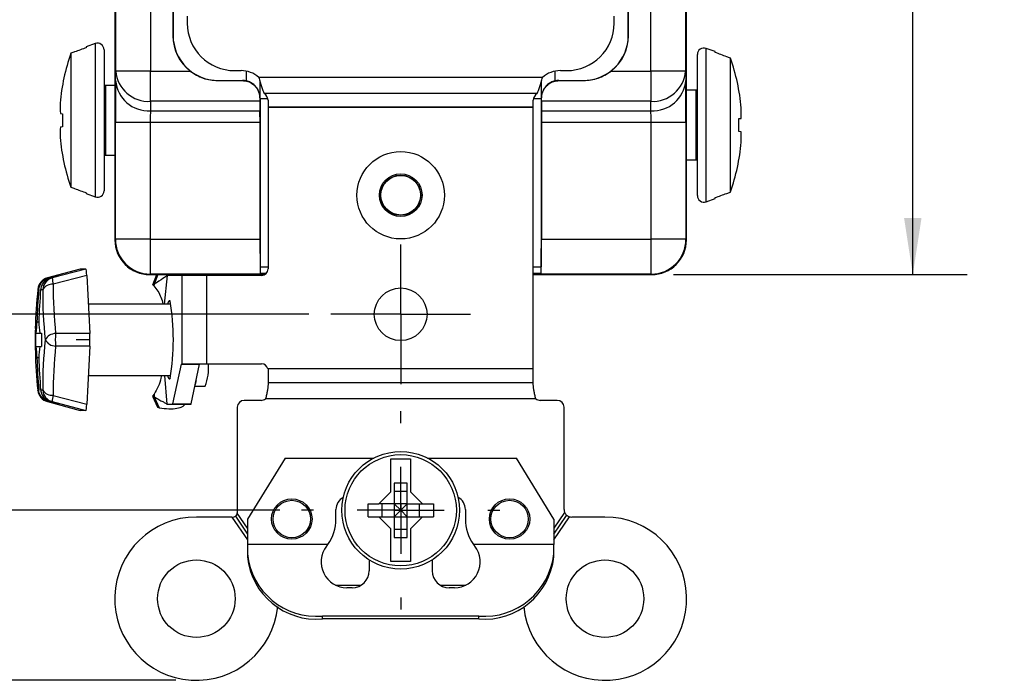
# Model space of a CAD drawing. Units: inches. Extents: x 0 to 17, y 0 to 11.
# Drawn here: x 3.8 to 6, y 4 to 5.5 of the extents above; entities that cross this region are included whole.
import ezdxf

# ---------------------------------------------------------------- set-up
doc = ezdxf.new("R2010")
doc.units = ezdxf.units.IN
doc.header["$MEASUREMENT"] = 0
doc.linetypes.add('CENTERX2', pattern=[0.8, 0.5, -0.1, 0.1, -0.1])
doc.layers.add('FORMAT', color=7, linetype='Continuous')
doc.styles.add('SLDTEXTSTYLE0', font='TXT', dxfattribs={"width": 0.605})
doc.dimstyles.new('SLDDIMSTYLE0', dxfattribs={"dimtxt": 0.125, "dimasz": 0.13, "dimexe": 0, "dimexo": 0.0625, "dimgap": 0.03125, "dimtad": 0, "dimtih": 1, "dimtoh": 1, "dimrnd": 1e-09, "dimzin": 12, "dimdsep": 46, "dimtxsty": 'SLDTEXTSTYLE0', "dimsah": 1, "dimcen": 0.09, "dimadec": 0, "dimazin": 3, "dimtfac": 1, "dimtofl": 0, "dimtmove": 0, "dimatfit": 3, "dimfxl": 0, "dimfrac": 2, "dimtolj": 1, "dimtzin": 12, "dimarcsym": 0})

# ---------------------------------------------------------------- blocks, each defined once
blk = doc.blocks.new('_D')
at = {"layer": 'FORMAT'}
for p, q in [((4.4299, 7.1697), (3.2728, 7.1697)), ((3.3978, 7.1697), (3.3978, 6.2056)), ((3.2307, 5.9848), (3.1878, 5.9848)), ((3.1878, 5.9848), (3.1878, 5.793)), ((3.5649, 5.9848), (3.6079, 5.9848)), ((3.6079, 5.9848), (3.6079, 5.793)), ((3.1878, 5.793), (3.2307, 5.793)), ((3.6079, 5.793), (3.5649, 5.793)), ((3.3978, 4.8003), (3.3978, 5.7643)), ((4.4299, 4.8003), (3.2728, 4.8003))]:
    blk.add_line(p, q, dxfattribs=at)
for points in [[(3.3978, 7.1697), (3.3778, 7.0397), (3.4178, 7.0397)], [(3.3978, 4.8003), (3.4178, 4.9303), (3.3778, 4.9303)]]:
    blk.add_solid(points, dxfattribs=at)
at = {"layer": 'FORMAT', "char_height": 0.125, "attachment_point": 1, "style": 'SLDTEXTSTYLE0'}
for s, insert in [('2.37', (3.2307, 6.1746)), ('60.2', (3.2307, 5.9541))]:
    blk.add_mtext(s, dxfattribs=dict(at, insert=insert))
blk = doc.blocks.new('_D_1')
at = {"layer": 'FORMAT'}
for p, q in [((4.3626, 7.6197), (2.5642, 7.6197)), ((2.6892, 7.6197), (2.6892, 6.2056)), ((2.5937, 5.9848), (2.5507, 5.9848)), ((2.5507, 5.9848), (2.5507, 5.793)), ((2.7847, 5.9848), (2.8276, 5.9848)), ((2.8276, 5.9848), (2.8276, 5.793)), ((2.5507, 5.793), (2.5937, 5.793)), ((2.8276, 5.793), (2.7847, 5.793)), ((2.6892, 4.3502), (2.6892, 5.7643)), ((4.3626, 4.3502), (2.5642, 4.3502))]:
    blk.add_line(p, q, dxfattribs=at)
for points in [[(2.6892, 7.6197), (2.6692, 7.4897), (2.7092, 7.4897)], [(2.6892, 4.3502), (2.7092, 4.4802), (2.6692, 4.4802)]]:
    blk.add_solid(points, dxfattribs=at)
at = {"layer": 'FORMAT', "char_height": 0.125, "attachment_point": 1, "style": 'SLDTEXTSTYLE0'}
for s, insert in [('3.27', (2.5221, 6.1746)), ('83', (2.5937, 5.9541))]:
    blk.add_mtext(s, dxfattribs=dict(at, insert=insert))
blk = doc.blocks.new('_D_2')
at = {"layer": 'FORMAT'}
for p, q in [((4.1604, 8.0102), (1.8555, 8.0102)), ((1.9805, 8.0102), (1.9805, 6.2056)), ((1.7657, 5.9848), (1.7227, 5.9848)), ((1.7227, 5.9848), (1.7227, 5.793)), ((2.1954, 5.9848), (2.2383, 5.9848)), ((2.2383, 5.9848), (2.2383, 5.793)), ((1.7227, 5.793), (1.7657, 5.793)), ((2.2383, 5.793), (2.1954, 5.793)), ((1.9805, 3.9597), (1.9805, 5.7643)), ((4.1239, 3.9597), (1.8555, 3.9597))]:
    blk.add_line(p, q, dxfattribs=at)
for points in [[(1.9805, 8.0102), (1.9605, 7.8802), (2.0005, 7.8802)], [(1.9805, 3.9597), (2.0005, 4.0897), (1.9605, 4.0897)]]:
    blk.add_solid(points, dxfattribs=at)
at = {"layer": 'FORMAT', "char_height": 0.125, "attachment_point": 1, "style": 'SLDTEXTSTYLE0'}
for s, insert in [('4.05', (1.8134, 6.1746)), ('102.9', (1.7657, 5.9541))]:
    blk.add_mtext(s, dxfattribs=dict(at, insert=insert))
blk = doc.blocks.new('_D_4')
at = {"layer": 'FORMAT'}
for p, q in [((5.2664, 7.0785), (5.941, 7.0785)), ((5.816, 7.0785), (5.816, 6.2056)), ((5.6489, 5.9848), (5.6059, 5.9848)), ((5.6059, 5.9848), (5.6059, 5.793)), ((5.9831, 5.9848), (6.0261, 5.9848)), ((6.0261, 5.9848), (6.0261, 5.793)), ((5.6059, 5.793), (5.6489, 5.793)), ((6.0261, 5.793), (5.9831, 5.793)), ((5.816, 4.8915), (5.816, 5.7643)), ((5.2664, 4.8915), (5.941, 4.8915))]:
    blk.add_line(p, q, dxfattribs=at)
for points in [[(5.816, 7.0785), (5.796, 6.9485), (5.836, 6.9485)], [(5.816, 4.8915), (5.836, 5.0215), (5.796, 5.0215)]]:
    blk.add_solid(points, dxfattribs=at)
at = {"layer": 'FORMAT', "char_height": 0.125, "attachment_point": 1, "style": 'SLDTEXTSTYLE0'}
for s, insert in [('2.19', (5.6489, 6.1746)), ('55.5', (5.6489, 5.9541))]:
    blk.add_mtext(s, dxfattribs=dict(at, insert=insert))
blk = doc.blocks.new('SW_CENTERMARKSYMBOL_1')
at = {"layer": 'FORMAT', "color": 0}
for p, q in [((0, 0.1), (0, 0.1605)), ((0, 0), (0, 0.1)), ((-0.1, 0), (-0.1605, 0)), ((0, 0), (-0.1, 0)), ((0, 0), (0, -0.1)), ((0, 0), (0.1, 0)), ((0.1, 0), (0.1605, 0)), ((0, -0.1), (0, -0.1605))]:
    blk.add_line(p, q, dxfattribs=at)
blk = doc.blocks.new('SW_CENTERMARKSYMBOL_3')
at = {"layer": 'FORMAT', "color": 0}
for p, q in [((0, 0.2), (0, 0.2278)), ((0, 0), (0, 0.1)), ((-0.2, 0), (-0.2278, 0)), ((0, 0), (-0.1, 0)), ((0, 0), (0, -0.1)), ((0, 0), (0.1, 0)), ((0.2, 0), (0.2278, 0)), ((0, -0.2), (0, -0.2278))]:
    blk.add_line(p, q, dxfattribs=at)

msp = doc.modelspace()

# ---------------------------------------------------------------- linework, layer by layer
at = {"color": 7, "linetype": 'Continuous', "lineweight": 25}
for p, q in [((3.9844, 6.9985), (3.9844, 4.9715)), ((5.2964, 4.9715), (5.2964, 6.9985)), ((3.9863, 5.3589), (3.9863, 6.6111)), ((4.0663, 6.6111), (4.0663, 5.3589)), ((5.2145, 5.3589), (5.2145, 6.6111)), ((5.2945, 6.6111), (5.2945, 5.3589)), ((3.9844, 6.5005), (3.9844, 5.374)), ((5.2964, 5.4145), (5.2964, 6.5005)), ((4.1175, 5.8524), (4.1175, 5.4401)), ((4.1179, 5.8525), (4.1179, 5.4405)), ((5.1629, 5.4405), (5.1629, 5.8525)), ((5.1632, 5.4401), (5.1632, 5.8524)), ((4.1504, 5.485), (4.1504, 5.469)), ((5.1304, 5.469), (5.1304, 5.485)), ((4.1175, 5.4401), (4.1179, 5.4405)), ((5.1629, 5.4405), (5.1632, 5.4401)), ((3.9392, 5.4221), (3.9186, 5.4146)), ((3.9186, 5.4146), (3.9186, 5.4127)), ((3.9594, 5.408), (3.9594, 5.084)), ((5.3622, 5.4036), (5.3415, 5.4111)), ((5.3622, 5.4017), (5.3622, 5.4036)), ((3.8834, 5.3997), (3.8834, 5.0922)), ((5.3214, 5.073), (5.3214, 5.397)), ((5.3974, 5.0812), (5.3974, 5.3887)), ((3.9859, 5.3372), (3.9863, 5.3589)), ((4.0663, 5.3589), (3.9863, 5.3589)), ((4.0663, 5.2896), (4.0663, 5.3589)), ((4.0663, 5.3589), (4.1572, 5.3589)), ((4.2594, 5.36), (4.2739, 5.36)), ((5.0069, 5.36), (5.0214, 5.36)), ((5.1235, 5.3589), (5.2145, 5.3589)), ((5.2145, 5.3589), (5.2145, 5.2896)), ((5.2945, 5.3589), (5.2145, 5.3589)), ((5.2945, 5.3589), (5.2948, 5.3372)), ((4.2209, 5.3375), (4.2205, 5.3372)), ((4.2205, 5.3372), (4.2766, 5.3372)), ((4.2209, 5.3375), (4.277, 5.3375)), ((4.2766, 5.3372), (4.277, 5.3375)), ((4.9659, 5.3445), (4.3149, 5.3445)), ((4.3172, 5.336), (4.3172, 5.2977)), ((4.9635, 5.2977), (4.9635, 5.336)), ((5.0038, 5.3375), (5.0041, 5.3372)), ((5.0038, 5.3375), (5.0599, 5.3375)), ((5.0041, 5.3372), (5.0602, 5.3372)), ((5.0602, 5.3372), (5.0599, 5.3375)), ((3.9624, 5.326), (3.9594, 5.3262)), ((3.9844, 5.326), (3.9624, 5.326)), ((5.3184, 5.315), (5.2964, 5.315)), ((5.3214, 5.3152), (5.3184, 5.315)), ((4.0663, 5.2896), (4.0659, 5.2679)), ((4.317, 5.2896), (4.0663, 5.2896)), ((4.3172, 5.2977), (4.3169, 5.2974)), ((4.317, 5.2896), (4.3173, 5.2679)), ((4.3179, 5.2951), (4.3179, 4.9091)), ((4.9537, 5.3077), (4.3271, 5.3077)), ((4.3359, 5.2918), (4.3359, 5.276)), ((4.9449, 5.276), (4.9449, 5.2918)), ((4.9629, 5.2951), (4.9629, 4.9091)), ((4.9639, 5.2974), (4.9635, 5.2977)), ((4.9638, 5.2896), (4.9635, 5.2679)), ((5.2145, 5.2896), (4.9638, 5.2896)), ((5.2148, 5.2679), (5.2145, 5.2896)), ((4.0659, 5.2679), (4.3173, 5.2679)), ((4.9449, 5.276), (4.3359, 5.276)), ((4.3359, 5.276), (4.3359, 5.2756)), ((4.9449, 5.2756), (4.3359, 5.2756)), ((4.3359, 5.2756), (4.3359, 4.9048)), ((4.9449, 5.2756), (4.9449, 5.276)), ((4.9449, 4.6753), (4.9449, 5.2756)), ((4.9635, 5.2679), (5.2148, 5.2679)), ((3.8591, 5.2614), (3.864, 5.261)), ((3.864, 5.261), (3.864, 5.231)), ((5.4167, 5.25), (5.4217, 5.2504)), ((5.4167, 5.22), (5.4167, 5.25)), ((3.864, 5.231), (3.8591, 5.2305)), ((4.0655, 5.2411), (3.9855, 5.2411)), ((3.9855, 4.9726), (3.9855, 5.2411)), ((4.3174, 5.2411), (4.0655, 5.2411)), ((4.0655, 5.2411), (4.0655, 4.9726)), ((4.3174, 5.2411), (4.3174, 4.9726)), ((4.9633, 5.2411), (4.9633, 4.9726)), ((5.2153, 5.2411), (4.9633, 5.2411)), ((5.2953, 5.2411), (5.2153, 5.2411)), ((5.2153, 4.9726), (5.2153, 5.2411)), ((5.2953, 5.2411), (5.2953, 4.9726)), ((5.4217, 5.2195), (5.4167, 5.22)), ((3.9594, 5.1658), (3.9624, 5.166)), ((3.9624, 5.166), (3.9844, 5.166)), ((5.2964, 5.155), (5.3184, 5.155)), ((5.3184, 5.155), (5.3214, 5.1548)), ((3.9186, 5.0793), (3.9186, 5.0774)), ((3.9186, 5.0774), (3.9392, 5.0699)), ((3.9844, 5.072), (3.9844, 4.9715)), ((5.2964, 4.9715), (5.2964, 5.0715)), ((5.3415, 5.0589), (5.3622, 5.0664)), ((5.3622, 5.0664), (5.3622, 5.0683)), ((3.9844, 4.9715), (3.9855, 4.9726)), ((4.0655, 4.9726), (3.9855, 4.9726)), ((4.0655, 4.9726), (4.3174, 4.9726)), ((4.0655, 4.9726), (4.0655, 4.8926)), ((4.9633, 4.9726), (5.2153, 4.9726)), ((5.2953, 4.9726), (5.2153, 4.9726)), ((5.2153, 4.8926), (5.2153, 4.9726)), ((5.2953, 4.9726), (5.2964, 4.9715)), ((3.9045, 4.9043), (3.8295, 4.8838)), ((3.8295, 4.8838), (3.8296, 4.8838)), ((3.9046, 4.9043), (3.8296, 4.8838)), ((3.8512, 4.8888), (3.8316, 4.8835)), ((3.836, 4.8835), (3.8555, 4.8888)), ((3.9176, 4.9043), (3.8405, 4.8838)), ((3.9198, 4.8898), (3.8427, 4.8694)), ((3.8512, 4.8888), (3.8555, 4.8888)), ((3.8512, 4.8876), (3.8512, 4.8888)), ((3.9176, 4.9043), (3.9046, 4.9043)), ((3.9198, 4.8898), (3.9265, 4.7563)), ((4.0655, 4.8926), (4.0644, 4.8915)), ((4.0644, 4.8915), (4.3278, 4.8915)), ((4.0644, 4.8915), (4.3278, 4.8915)), ((4.0712, 4.8677), (4.0807, 4.8915)), ((4.0831, 4.8915), (4.0743, 4.8692)), ((4.1386, 4.8898), (4.1047, 4.8898)), ((4.1386, 4.6868), (4.1386, 4.8898)), ((4.1954, 4.8898), (4.1386, 4.8898)), ((4.3209, 4.8898), (4.1954, 4.8898)), ((4.1954, 4.6868), (4.1954, 4.8898)), ((4.9449, 4.8915), (5.2164, 4.8915)), ((4.9449, 4.8915), (5.2164, 4.8915)), ((5.2164, 4.8915), (5.2153, 4.8926)), ((4.0743, 4.8692), (4.0712, 4.8677)), ((4.0712, 4.8677), (4.0739, 4.8654)), ((4.0743, 4.8692), (4.0739, 4.8654)), ((3.8075, 4.8581), (3.8075, 4.8575)), ((4.1126, 4.8238), (3.9231, 4.8238)), ((3.8096, 4.7826), (3.8052, 4.7826)), ((3.802, 4.7573), (3.8032, 4.7573)), ((3.8032, 4.7573), (3.812, 4.7573)), ((3.812, 4.7573), (3.8161, 4.7573)), ((3.9265, 4.7563), (3.8483, 4.7563)), ((3.802, 4.7263), (3.8032, 4.7263)), ((3.8032, 4.7263), (3.812, 4.7263)), ((3.812, 4.7263), (3.8161, 4.7263)), ((3.9265, 4.7273), (3.8483, 4.7273)), ((3.9265, 4.7273), (3.9198, 4.5938)), ((3.8052, 4.701), (3.8096, 4.701)), ((4.1175, 4.5949), (4.1371, 4.6857)), ((4.1371, 4.6857), (4.1789, 4.6857)), ((4.1376, 4.6868), (4.1386, 4.6868)), ((4.1386, 4.6868), (4.1954, 4.6868)), ((4.1593, 4.5949), (4.1789, 4.6857)), ((4.1954, 4.6868), (4.3209, 4.6868)), ((3.9231, 4.6598), (4.1126, 4.6598)), ((4.1123, 4.6585), (4.1123, 4.6585)), ((4.9449, 4.6753), (4.3355, 4.6753)), ((4.3355, 4.6753), (4.3359, 4.6753)), ((4.3359, 4.6753), (4.3359, 4.6752)), ((4.3359, 4.6752), (4.3359, 4.6433)), ((4.9449, 4.6752), (4.3359, 4.6752)), ((4.9449, 4.6752), (4.9449, 4.6753)), ((4.9449, 4.6433), (4.9449, 4.6752)), ((4.168, 4.6353), (4.1913, 4.6353)), ((4.9449, 4.6433), (4.3359, 4.6433)), ((4.3359, 4.6433), (4.3359, 4.639)), ((4.9449, 4.639), (4.9449, 4.6433)), ((3.8074, 4.6255), (3.8074, 4.6261)), ((3.8427, 4.6142), (3.9198, 4.5938)), ((4.0742, 4.617), (4.0706, 4.6124)), ((4.0706, 4.6124), (4.0746, 4.6108)), ((4.0706, 4.6124), (4.0823, 4.5873)), ((4.0742, 4.617), (4.0746, 4.6108)), ((3.8294, 4.5997), (3.9043, 4.5793)), ((3.8294, 4.5997), (3.8295, 4.5997)), ((3.8295, 4.5997), (3.9044, 4.5793)), ((3.8512, 4.5948), (3.8316, 4.6001)), ((3.836, 4.6001), (3.8555, 4.5948)), ((3.8405, 4.5997), (3.9176, 4.5793)), ((3.8512, 4.5948), (3.8512, 4.596)), ((3.8512, 4.5948), (3.8555, 4.5948)), ((4.0746, 4.6108), (4.0863, 4.5857)), ((4.1033, 4.5938), (4.117, 4.5938)), ((4.117, 4.5938), (4.1588, 4.5938)), ((4.1175, 4.5949), (4.1593, 4.5949)), ((4.3199, 4.6027), (4.2814, 4.6027)), ((4.9505, 4.6065), (4.3302, 4.6065)), ((4.9994, 4.6027), (4.9609, 4.6027)), ((3.9176, 4.5793), (3.9044, 4.5793)), ((4.0823, 4.5873), (4.0863, 4.5857)), ((4.2654, 4.5867), (4.2654, 4.3447)), ((5.0154, 4.3522), (5.0154, 4.5867)), ((4.3749, 4.4702), (4.2889, 4.3302)), ((4.3749, 4.4702), (4.5785, 4.4702)), ((4.6179, 4.4681), (4.6629, 4.4681)), ((4.6179, 4.3927), (4.6179, 4.4681)), ((4.6629, 4.4681), (4.6629, 4.3927)), ((4.7022, 4.4702), (4.9059, 4.4702)), ((4.9919, 4.3302), (4.9059, 4.4702)), ((4.6554, 4.4124), (4.6254, 4.4124)), ((4.6254, 4.4124), (4.6254, 4.3652)), ((4.6554, 4.3652), (4.6554, 4.4124)), ((4.5904, 4.3652), (4.6179, 4.3927)), ((4.6554, 4.3932), (4.6254, 4.3932)), ((4.6629, 4.3927), (4.6904, 4.3652)), ((4.5654, 4.3652), (4.5904, 4.3652)), ((4.5654, 4.3352), (4.5654, 4.3652)), ((4.6254, 4.3652), (4.5904, 4.3652)), ((4.5974, 4.3652), (4.5974, 4.3352)), ((4.6254, 4.3652), (4.6254, 4.3352)), ((4.6554, 4.3652), (4.6254, 4.3652)), ((4.6254, 4.3652), (4.6404, 4.3502)), ((4.6554, 4.3652), (4.6404, 4.3502)), ((4.6404, 4.3652), (4.6404, 4.3502)), ((4.6554, 4.3652), (4.6904, 4.3652)), ((4.6554, 4.3352), (4.6554, 4.3652)), ((4.6834, 4.3352), (4.6834, 4.3652)), ((4.6904, 4.3652), (4.7154, 4.3652)), ((4.7154, 4.3652), (4.7154, 4.3352)), ((4.2889, 4.3088), (4.2653, 4.3435)), ((4.4919, 4.3302), (4.4919, 4.3522)), ((4.6404, 4.3502), (4.6254, 4.3352)), ((4.6254, 4.3502), (4.6404, 4.3502)), ((4.6404, 4.3502), (4.6554, 4.3502)), ((4.6404, 4.3502), (4.6404, 4.3352)), ((4.6404, 4.3502), (4.6554, 4.3352)), ((4.7889, 4.3522), (4.7889, 4.3302)), ((5.0168, 4.3454), (4.9919, 4.3088)), ((4.2531, 4.3347), (4.1714, 4.3347)), ((4.2531, 4.3347), (4.2889, 4.2821)), ((4.2531, 4.3347), (4.2554, 4.3347)), ((4.261, 4.3365), (4.2889, 4.2954)), ((4.2889, 4.3302), (4.2889, 4.2717)), ((4.5654, 4.3352), (4.5904, 4.3352)), ((4.6179, 4.3077), (4.5904, 4.3352)), ((4.5904, 4.3352), (4.6254, 4.3352)), ((4.6254, 4.3352), (4.6254, 4.2881)), ((4.6254, 4.3352), (4.6554, 4.3352)), ((4.6554, 4.2881), (4.6554, 4.3352)), ((4.6554, 4.3352), (4.6904, 4.3352)), ((4.6904, 4.3352), (4.6629, 4.3077)), ((4.6904, 4.3352), (4.7154, 4.3352)), ((4.9919, 4.2954), (5.0212, 4.3385)), ((4.9919, 4.2821), (5.0281, 4.3354)), ((4.9919, 4.3302), (4.9919, 4.2717)), ((5.0212, 4.3385), (5.021, 4.3394)), ((5.0212, 4.3385), (5.0218, 4.3387)), ((5.1094, 4.3347), (5.0329, 4.3347)), ((4.6179, 4.2324), (4.6179, 4.3077)), ((4.6254, 4.3072), (4.6554, 4.3072)), ((4.6629, 4.3077), (4.6629, 4.2324)), ((4.6254, 4.2881), (4.6554, 4.2881)), ((4.2889, 4.2717), (4.2889, 4.25)), ((4.4733, 4.2717), (4.2889, 4.2717)), ((4.2889, 4.25), (4.2889, 4.2432)), ((4.9919, 4.2717), (4.8075, 4.2717)), ((4.9919, 4.25), (4.9919, 4.2717)), ((4.9919, 4.2432), (4.9919, 4.25)), ((4.5679, 4.2364), (4.5679, 4.2114)), ((4.6629, 4.2324), (4.6179, 4.2324)), ((4.7129, 4.2364), (4.7129, 4.2114)), ((4.4911, 4.1782), (4.5495, 4.1782)), ((4.5289, 4.1724), (4.5168, 4.1724)), ((4.7313, 4.1782), (4.7896, 4.1782)), ((4.7639, 4.1724), (4.7519, 4.1724)), ((4.8199, 4.1074), (4.4609, 4.1074)), ((4.4609, 4.1007), (4.4609, 4.1074)), ((4.8199, 4.1007), (4.4609, 4.1007)), ((4.8199, 4.1007), (4.8199, 4.1074))]:
    msp.add_line(p, q, dxfattribs=at)
at = {"color": 8, "linetype": 'Continuous', "lineweight": 25}
for p, q in [((3.9392, 5.4221), (3.9392, 5.0699)), ((5.3415, 5.0589), (5.3415, 5.4111)), ((4.2862, 5.3364), (4.2862, 5.3587)), ((4.9945, 5.3587), (4.9945, 5.3364)), ((3.9624, 5.326), (3.9624, 5.166)), ((5.3184, 5.155), (5.3184, 5.315)), ((4.3355, 5.2951), (4.3179, 5.2951)), ((4.9629, 5.2951), (4.9452, 5.2951)), ((4.3179, 4.9091), (4.3359, 4.9091)), ((4.9449, 4.9091), (4.9629, 4.9091)), ((4.3296, 4.8926), (4.0655, 4.8926)), ((4.1047, 4.8898), (4.0977, 4.8238)), ((4.3317, 4.8944), (4.318, 4.8944)), ((4.9628, 4.8944), (4.9449, 4.8944)), ((5.2153, 4.8926), (4.9449, 4.8926)), ((4.0985, 4.6598), (4.1033, 4.5938))]:
    msp.add_line(p, q, dxfattribs=at)
at = {"color": 7, "linetype": 'CENTERX2'}
msp.add_line((3.9268, 4.7418), (3.8953, 4.7418), dxfattribs=at)
at = {"color": 8, "linetype": 'Continuous', "lineweight": 25, "flags": 128}
for points in [[(4.1061, 4.8238), (4.1068, 4.8269), (4.1086, 4.8321), (4.1105, 4.8321), (4.1112, 4.8309)], [(4.1114, 4.6532), (4.1105, 4.6514), (4.1086, 4.6514), (4.1068, 4.6567), (4.1061, 4.6598)], [(4.1707, 4.6475), (4.1704, 4.6458), (4.1689, 4.6395)]]:
    msp.add_lwpolyline(points, dxfattribs=at)
at = {"color": 7, "linetype": 'Continuous', "lineweight": 25}
for centre, radius in [((4.6404, 5.0738), 0.1003), ((4.6404, 5.0738), 0.049), ((4.6404, 5.0738), 0.046), ((4.6404, 5.0738), 0.0455), ((4.6404, 4.8003), 0.0605), ((4.6404, 4.3502), 0.135), ((4.6404, 4.3502), 0.1278), ((4.3904, 4.3302), 0.0465), ((4.3904, 4.3302), 0.043), ((4.8904, 4.3302), 0.0465), ((4.8904, 4.3302), 0.043), ((4.1714, 4.1472), 0.089), ((5.1094, 4.1472), 0.089)]:
    msp.add_circle(centre, radius, dxfattribs=at)
for centre, radius, start, end in [((4.2594, 5.469), 0.109, 180, 270), ((5.0214, 5.469), 0.109, 270, 0), ((3.9444, 5.408), 0.015, 0, 110), ((5.3364, 5.397), 0.015, 70, 180), ((4.3162, 5.246), 0.4593, 160.4448, 175.0859), ((4.9645, 5.235), 0.4593, 4.9141, 19.5552), ((4.0616, 5.365), 0.0756, 184.693, 273.5181), ((4.2739, 5.298), 0.062, 48.5904, 90), ((5.0069, 5.298), 0.062, 90, 131.4096), ((5.2191, 5.365), 0.0756, 266.4819, 355.307), ((4.0613, 5.3434), 0.0756, 184.693, 273.5181), ((5.2195, 5.3434), 0.0756, 266.4819, 355.307), ((4.3146, 5.2904), 0.0213, 3.685, 54.1192), ((4.9661, 5.2904), 0.0213, 125.8808, 176.315), ((4.0875, 5.2781), 0.229, 178.2052, 184.1912), ((5.1933, 5.2671), 0.229, 355.8088, 1.7948), ((4.0875, 5.2138), 0.229, 175.8088, 181.7948), ((4.3162, 5.246), 0.4593, 184.9141, 199.5552), ((5.1933, 5.2028), 0.229, 358.2052, 4.1912), ((4.9645, 5.235), 0.4593, 340.4448, 355.0859), ((3.9444, 5.084), 0.015, 250, 0), ((5.3364, 5.073), 0.015, 180, 290), ((4.0644, 4.9715), 0.08, 180, 270), ((4.0655, 4.9726), 0.08, 180.0051, 269.9949), ((5.2153, 4.9726), 0.08, 270.0051, 359.9949), ((5.2164, 4.9715), 0.08, 270, 0), ((4.3209, 4.9048), 0.015, 270, 0), ((3.8374, 4.8549), 0.03, 105.2517, 173.7771), ((3.8374, 4.8549), 0.03, 105.0007, 174.9729), ((3.8485, 4.855), 0.0299, 105.4805, 175.161), ((3.8484, 4.8551), 0.0299, 105.3012, 175.3204), ((3.832, 4.8917), 0.00819, 252.8517, 267.2455), ((3.8307, 4.9819), 0.0986, 273.0843, 275.7168), ((3.891, 4.8841), 0.0504, 180.3634, 197.0439), ((3.8406, 4.8837), 0.000169, 124.641, 136.8711), ((3.8411, 4.8423), 0.0271, 86.6012, 145.913), ((4.7711, 4.8582), 0.9284, 179.3137, 186.305), ((4.8122, 4.7476), 1.0107, 173.756, 178.8543), ((5.1347, 4.7418), 1.3301, 175.0258, 178.244), ((3.81, 4.8656), 0.00847, 252.9034, 267.3974), ((5.139, 4.7418), 1.3301, 175.0254, 178.2439), ((3.8087, 4.9573), 0.1003, 273.0378, 275.7221), ((4.7685, 4.8461), 0.9499, 179.3137, 186.305), ((3.566, 4.7414), 0.5525, 350.8118, 9.3149), ((4.4732, 4.7161), 0.6713, 174.3157, 176.4789), ((4.4814, 4.8335), 0.6738, 184.3364, 186.4943), ((5.1268, 4.7418), 1.3253, 178.8767, 180), ((5.1124, 4.7418), 1.3105, 179.3223, 180.6777), ((5.2494, 4.7418), 1.4334, 179.3804, 180.6196), ((3.8499, 4.7266), 0.0298, 93.1462, 149.2329), ((3.9797, 4.7418), 0.1322, 173.7075, 186.2925), ((5.1268, 4.7418), 1.3253, 180, 181.1883), ((4.4732, 4.7675), 0.6713, 183.5211, 185.6843), ((4.4814, 4.6501), 0.6738, 173.5057, 175.6636), ((4.7685, 4.6375), 0.9499, 173.695, 180.6863), ((3.8499, 4.757), 0.0298, 210.7671, 266.8538), ((4.7711, 4.6253), 0.9284, 173.695, 180.6863), ((4.8233, 4.7357), 1.0218, 181.2021, 186.1619), ((5.1347, 4.7418), 1.3301, 181.756, 184.9742), ((5.139, 4.7418), 1.3301, 181.7561, 184.9746), ((4.1385, 4.6857), 0.00142, 130.9844, 180.7148), ((4.1803, 4.6857), 0.00142, 130.9844, 180.7148), ((4.0777, 4.6792), 0.1218, 338.8733, 3.5791), ((4.3209, 4.6718), 0.015, 13.4934, 90), ((3.8099, 4.6184), 0.00807, 92.3441, 108.1975), ((3.8373, 4.6287), 0.03, 185.0297, 255.0031), ((3.8373, 4.6287), 0.03, 186.1358, 254.7455), ((3.8087, 4.5263), 0.1003, 84.2779, 86.9622), ((3.8411, 4.6413), 0.0271, 214.087, 273.3988), ((3.8484, 4.6285), 0.0299, 184.6796, 254.6988), ((3.8882, 4.6), 0.0476, 162.5674, 180.2637), ((3.832, 4.5923), 0.0078, 92.4972, 108.2545), ((3.8307, 4.5016), 0.0986, 84.2832, 86.9157), ((4.1161, 4.5949), 0.00142, 310.9844, 0.7148), ((4.1579, 4.5949), 0.00142, 310.9844, 0.7148), ((4.2814, 4.5867), 0.016, 90, 180), ((4.3199, 4.6187), 0.016, 270, 310.3443), ((4.9609, 4.6187), 0.016, 229.6557, 270), ((4.9994, 4.5867), 0.016, 0, 90), ((4.5229, 4.3522), 0.031, 117.3205, 180), ((4.7579, 4.3522), 0.031, 0, 62.6795), ((4.2554, 4.3447), 0.01, 304.1918, 352.7821), ((4.2554, 4.3447), 0.01, 352.7821, 0), ((5.0329, 4.3522), 0.0175, 180, 202.9728), ((5.0329, 4.3522), 0.0175, 202.9728, 227.2577), ((4.1714, 4.1472), 0.1875, 90, 354.413), ((4.2554, 4.3447), 0.01, 270, 304.1918), ((4.3904, 4.3302), 0.1015, 324.7775, 0), ((4.8904, 4.3302), 0.1015, 180, 215.2225), ((5.1094, 4.1472), 0.1875, 185.587, 90), ((5.0329, 4.3522), 0.0175, 227.2577, 230.8726), ((5.0329, 4.3522), 0.0175, 230.8726, 254.164), ((5.0329, 4.3522), 0.0175, 254.164, 270), ((4.4469, 4.2655), 0.1588, 185.6216, 275.0584), ((4.5168, 4.2314), 0.059, 141.9739, 270), ((4.3904, 4.3302), 0.1015, 321.9739, 324.7775), ((4.7639, 4.2314), 0.059, 270, 38.0261), ((4.8904, 4.3302), 0.1015, 215.2225, 218.0261), ((4.8328, 4.2668), 0.16, 265.3778, 353.9422), ((4.4469, 4.2588), 0.1588, 185.6216, 275.0584), ((4.8328, 4.2601), 0.16, 265.3778, 353.9422), ((4.5289, 4.2114), 0.039, 270, 0), ((4.7519, 4.2114), 0.039, 180, 270)]:
    msp.add_arc(centre, radius, start, end, dxfattribs=at)
for centre, major_axis, ratio, start_param, end_param in [((4.2205, 5.4401), (0.0728, 0.0728), 0.999924, 2.356233, 3.265386), ((4.2209, 5.4405), (0.0728, 0.0728), 0.999924, 2.356233, 3.926953), ((5.0599, 5.4405), (-0.0728, 0.0728), 0.999924, 2.356233, 3.926953), ((5.0602, 5.4401), (-0.0728, 0.0728), 0.999924, 3.017799, 3.926953), ((3.9864, 5.2411), (0, 0.111), 0.008727, 0.523599, 1.570796), ((4.277, 5.2975), (-0.0283, -0.0283), 0.999924, 3.693139, 3.926953), ((5.0038, 5.2975), (0.0283, -0.0283), 0.999924, 2.356233, 2.590046), ((5.2943, 5.2411), (0, 0.111), 0.008727, 4.712389, 5.759587), ((4.3176, 5.2951), (0, 0.031), 0.008727, 4.712389, 5.759587), ((4.9631, 5.2951), (0, 0.031), 0.008727, 0.523599, 1.570796), ((4.3173, 5.3589), (0, 0.08), 0.008727, 2.447246, 2.617994), ((4.9634, 5.3589), (0, 0.08), 0.008727, 3.665191, 3.83594), ((4.0664, 5.2411), (0, 0.031), 0.031248, 0.523599, 1.570796), ((4.3172, 5.2411), (0, 0.031), 0.008727, 4.712389, 5.759587), ((4.9636, 5.2411), (0, 0.031), 0.008727, 0.523599, 1.570796), ((5.2143, 5.2411), (0, 0.031), 0.031248, 4.712389, 5.759587), ((4.0644, 4.9715), (-0.0566, -0.0566), 0.999924, 5.497825, 7.068545), ((4.3181, 4.9726), (0, 0.08), 0.008727, 1.570796, 2.924507), ((4.9626, 4.9726), (0, 0.08), 0.008727, 3.358678, 4.712389), ((5.2164, 4.9715), (0.0566, -0.0566), 0.999924, 5.497825, 7.068545), ((4.318, 4.9091), (0, 0.015), 0.008727, 1.570796, 2.924507), ((4.9627, 4.9091), (0, 0.015), 0.008727, 3.358678, 4.712389), ((3.9175, 4.8732), (0.0001, 0.0311), 0.08512, 5.275404, 6.283474), ((3.9241, 4.7418), (0, 0.03), 0.091232, 4.208354, 5.216424), ((3.9175, 4.6104), (-0.0001, 0.0311), 0.08512, 3.141304, 4.149374)]:
    msp.add_ellipse(centre, major_axis=major_axis, ratio=ratio, start_param=start_param, end_param=end_param, dxfattribs=at)
for points, knots in [([(3.9186, 5.4127), (3.9097, 5.4094), (3.8979, 5.4051), (3.8862, 5.4008), (3.8834, 5.3997)], [0, 0, 0, 0, 0.7606123, 1, 1, 1, 1]), ([(5.3974, 5.3887), (5.3946, 5.3898), (5.3828, 5.3941), (5.3711, 5.3984), (5.3622, 5.4017)], [0, 0, 0, 0, 0.2393877, 1, 1, 1, 1]), ([(4.1572, 5.3589), (4.1669, 5.3526), (4.1862, 5.3401), (4.2091, 5.3381), (4.2205, 5.3372)], [0, 0, 0, 0, 0.501438, 1, 1, 1, 1]), ([(5.0602, 5.3372), (5.0717, 5.3381), (5.0947, 5.3401), (5.1139, 5.3526), (5.1235, 5.3589)], [0, 0, 0, 0, 0.503582, 1, 1, 1, 1]), ([(4.2766, 5.3372), (4.281, 5.3367), (4.2896, 5.3359), (4.3011, 5.3297), (4.3097, 5.3208), (4.315, 5.3105), (4.3167, 5.3026), (4.3168, 5.2985), (4.3169, 5.2974)], [0, 0, 0, 0, 0.183954, 0.367977, 0.55002, 0.731629, 0.927453, 1, 1, 1, 1]), ([(4.3172, 5.2977), (4.3172, 5.2978), (4.3172, 5.2995), (4.3167, 5.3063), (4.3132, 5.3169), (4.3048, 5.327), (4.2957, 5.3334), (4.2894, 5.3354), (4.2862, 5.3364)], [0, 0, 0, 0, 0.004006, 0.106987, 0.43936, 0.683859, 0.841417, 1, 1, 1, 1]), ([(4.9945, 5.3364), (4.9913, 5.3354), (4.985, 5.3334), (4.976, 5.327), (4.9676, 5.3169), (4.964, 5.3063), (4.9635, 5.2995), (4.9635, 5.2978), (4.9635, 5.2977)], [0, 0, 0, 0, 0.158583, 0.316141, 0.56064, 0.893013, 0.995994, 1, 1, 1, 1]), ([(4.9639, 5.2974), (4.9642, 5.3013), (4.9648, 5.3085), (4.9707, 5.3205), (4.9797, 5.3298), (4.9914, 5.336), (4.9999, 5.3368), (5.0041, 5.3372)], [0, 0, 0, 0, 0.245386, 0.441705, 0.638696, 0.820974, 1, 1, 1, 1]), ([(3.8834, 5.0922), (3.8862, 5.0912), (3.8979, 5.0869), (3.9097, 5.0826), (3.9186, 5.0793)], [0, 0, 0, 0, 0.239388, 1, 1, 1, 1]), ([(5.3622, 5.0683), (5.3711, 5.0716), (5.3828, 5.0759), (5.3946, 5.0802), (5.3974, 5.0812)], [0, 0, 0, 0, 0.760612, 1, 1, 1, 1]), ([(3.8096, 4.8571), (3.8102, 4.8605), (3.8115, 4.8671), (3.8174, 4.8756), (3.8245, 4.8811), (3.8297, 4.8828), (3.8316, 4.8835)], [0, 0, 0, 0, 0.275927, 0.551852, 0.827814, 1, 1, 1, 1]), ([(3.836, 4.8835), (3.8329, 4.8823), (3.8265, 4.8799), (3.8193, 4.8726), (3.8151, 4.8646), (3.8143, 4.8592), (3.814, 4.8571)], [0, 0, 0, 0, 0.276029, 0.552058, 0.828059, 1, 1, 1, 1]), ([(4.0739, 4.8654), (4.077, 4.8616), (4.0833, 4.8539), (4.0902, 4.8396), (4.0941, 4.8293), (4.0946, 4.8238), (4.0946, 4.8238)], [0, 0, 0, 0, 0.332745, 0.6654901, 0.9982351, 1, 1, 1, 1]), ([(4.091, 4.6598), (4.0907, 4.6578), (4.0887, 4.6418), (4.081, 4.6286), (4.0742, 4.617)], [0, 0, 0, 0, 0.127036, 1, 1, 1, 1]), ([(4.3359, 4.639), (4.3357, 4.6368), (4.3355, 4.6324), (4.3343, 4.6243), (4.3326, 4.6155), (4.331, 4.6095), (4.3302, 4.6065)], [0, 0, 0, 0, 0.253215, 0.503606, 0.752189, 1, 1, 1, 1]), ([(4.9505, 4.6065), (4.9497, 4.6095), (4.9481, 4.6155), (4.9464, 4.6243), (4.9453, 4.6324), (4.945, 4.6368), (4.9449, 4.639)], [0, 0, 0, 0, 0.247811, 0.496394, 0.746785, 1, 1, 1, 1]), ([(3.8316, 4.6001), (3.8285, 4.6013), (3.8221, 4.6037), (3.8149, 4.611), (3.8107, 4.619), (3.8099, 4.6244), (3.8096, 4.6265)], [0, 0, 0, 0, 0.276022, 0.552045, 0.828042, 1, 1, 1, 1]), ([(3.814, 4.6265), (3.8146, 4.6231), (3.8158, 4.6165), (3.8218, 4.608), (3.8289, 4.6025), (3.834, 4.6008), (3.836, 4.6001)], [0, 0, 0, 0, 0.275923, 0.551844, 0.827806, 1, 1, 1, 1])]:
    msp.add_open_spline(points, degree=3, knots=knots, dxfattribs=at)
for points in [[(4.3149, 5.3445), (4.3159, 5.3408), (4.3179, 5.3333), (4.321, 5.323), (4.324, 5.314), (4.3261, 5.3098), (4.3271, 5.3077)], [(4.9537, 5.3077), (4.9547, 5.3098), (4.9567, 5.314), (4.9598, 5.323), (4.9628, 5.3333), (4.9648, 5.3408), (4.9659, 5.3445)], [(4.1047, 4.8898), (4.1022, 4.8878), (4.0971, 4.8838), (4.0819, 4.8741), (4.0743, 4.8692)], [(4.0746, 4.6108), (4.0783, 4.6085), (4.0856, 4.6041), (4.0944, 4.5997), (4.1009, 4.5964), (4.1025, 4.5947), (4.1033, 4.5938)], [(4.0863, 4.5857), (4.0939, 4.5846), (4.1093, 4.5825), (4.1275, 4.5842), (4.1407, 4.5882), (4.1436, 4.5919), (4.1451, 4.5938)]]:
    msp.add_open_spline(points, degree=3, dxfattribs=at)

# ---------------------------------------------------------------- block references
at = {"layer": 'FORMAT'}
for name, p in [('SW_CENTERMARKSYMBOL_1', (4.6404, 4.8003)), ('SW_CENTERMARKSYMBOL_3', (4.6404, 4.3502))]:
    msp.add_blockref(name, p, dxfattribs=at)

# ---------------------------------------------------------------- dimensions: what is measured, and where the dimension line sits
for base, p1, p2, picture, middle in [((1.9805, 3.9597), (4.1714, 8.0102), (4.1714, 3.9597), '_D_2', (1.9805, 5.985)), ((2.6892, 7.6197), (4.4126, 4.3502), (4.4126, 7.6197), '_D_1', (2.6892, 5.985)), ((3.3978, 4.8003), (4.4799, 7.1697), (4.4799, 4.8003), '_D', (3.3978, 5.985)), ((5.816, 4.8915), (5.2164, 7.0785), (5.2164, 4.8915), '_D_4', (5.816, 5.985))]:
    dim = msp.add_linear_dim(base=base, p1=p1, p2=p2, angle=90, dimstyle='SLDDIMSTYLE0', dxfattribs=at)
    dim.commit()
    dim.dimension.update_dxf_attribs({"geometry": picture, "text_midpoint": middle, "dimtype": 160})

doc.saveas('drawing.dxf')
